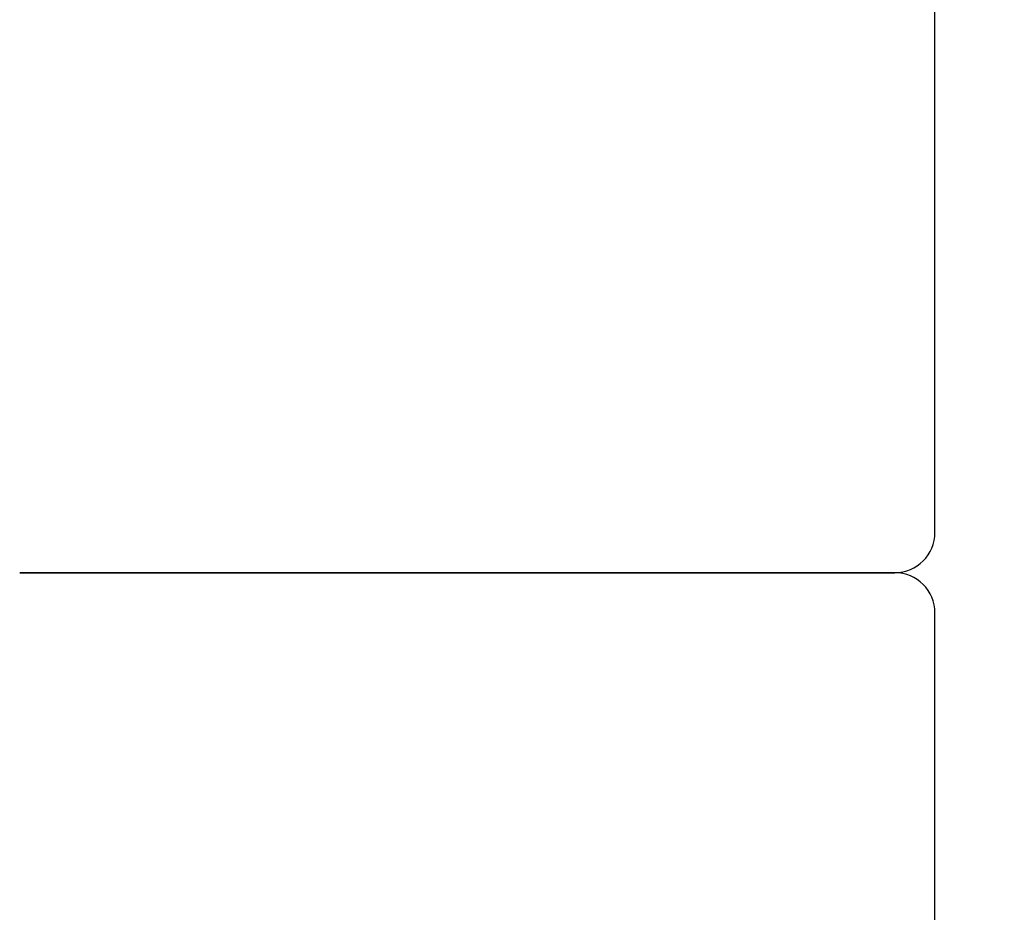
# Model space of a CAD drawing. Units: millimetres. Extents: x 0 to 1680, y 0 to 1188.
# Drawn here: x 372 to 384, y 818 to 829 of the extents above; entities that cross this region are included whole.
import ezdxf

# ---------------------------------------------------------------- set-up
doc = ezdxf.new("R2010")
doc.units = ezdxf.units.MM
doc.header["$LTSCALE"] = 4
doc.layers.add('Dimensions(BSI)', color=7, linetype='Continuous', lineweight=18)
doc.layers.add('Visible Edges(BSI)', color=7, linetype='Continuous', lineweight=25)
doc.styles.add('Current-BSI', font='arial.ttf')
doc.dimstyles.new('Hornbeam', dxfattribs={"dimscale": 4, "dimtxt": 3.5, "dimasz": 2.5, "dimexe": 3, "dimexo": 0.5, "dimgap": 0.75, "dimtad": 1, "dimdec": 0, "dimrnd": 1e-08, "dimzin": 0, "dimtxsty": 'Current-BSI', "dimcen": 0.09, "dimdle": 10, "dimclrd": 7, "dimclre": 7, "dimclrt": 7, "dimadec": 1, "dimazin": 0, "dimtfac": 0.857143, "dimtdec": 1, "dimtmove": 0, "dimatfit": 3, "dimfxl": 1, "dimtolj": 1, "dimlwd": 25, "dimlwe": 25, "dimarcsym": 0})

# ---------------------------------------------------------------- blocks, each defined once
blk = doc.blocks.new('*D32')
at = {"layer": 'Defpoints', "color": 0, "linetype": 'Continuous', "transparency": 16777216}
for p in [(531.765, 969.008), (382.959, 955.989), (468.37, 817.517), (382.959, 677.314)]:
    blk.add_point(p, dxfattribs=at)
at = {"layer": 'Dimensions(BSI)', "color": 7, "linetype": 'Continuous', "lineweight": 25, "transparency": 16777216}
for start, end in [(322.73963, 1.47776), (273.52224, 311.77709)]:
    blk.add_arc((382.959, 955.989), 162.694, start, end, dxfattribs=at)
at = {"layer": 'Dimensions(BSI)', "color": 7, "linetype": 'Continuous', "transparency": 16777216}
for points in [[(543.935, 960.091), (547.263, 960.279), (545.034, 970.169)], [(393.005, 791.936), (392.903, 795.268), (382.959, 793.295)]]:
    blk.add_solid(points, dxfattribs=at)
at = {"layer": 'Dimensions(BSI)', "color": 7, "linetype": 'Continuous', "lineweight": 25, "transparency": 16777216, "insert": (481.022, 854.488), "char_height": 14, "attachment_point": 1, "style": 'Current-BSI'}
blk.add_mtext('\\A1;95,0°', dxfattribs=at)
blk = doc.blocks.new('*D35')
at = {"layer": 'Defpoints', "color": 0, "linetype": 'Continuous', "transparency": 16777216}
for p in [(571.675, 1051.053), (571.675, 969.488), (357.559, 795.514)]:
    blk.add_point(p, dxfattribs=at)
at = {"layer": 'Dimensions(BSI)', "color": 7, "linetype": 'Continuous', "lineweight": 25, "transparency": 16777216}
for p, q in [((357.559, 797.514), (357.559, 1063.053)), ((571.675, 971.488), (571.675, 1063.053)), ((367.559, 1051.053), (561.675, 1051.053))]:
    blk.add_line(p, q, dxfattribs=at)
at = {"layer": 'Dimensions(BSI)', "color": 7, "linetype": 'Continuous', "transparency": 16777216}
for points in [[(367.559, 1052.719), (367.559, 1049.386), (357.559, 1051.053)], [(561.675, 1052.719), (561.675, 1049.386), (571.675, 1051.053)]]:
    blk.add_solid(points, dxfattribs=at)
at = {"layer": 'Dimensions(BSI)', "color": 7, "linetype": 'Continuous', "lineweight": 25, "transparency": 16777216, "insert": (430.201, 1068.349), "char_height": 14, "attachment_point": 1, "style": 'Current-BSI'}
blk.add_mtext('\\A1;215 mm', dxfattribs=at)

msp = doc.modelspace()

# ---------------------------------------------------------------- linework, layer by layer
at = {"layer": 'Visible Edges(BSI)'}
for p, q in [((382.959, 822.314), (382.959, 828.932)), ((371.559, 821.814), (382.459, 821.814)), ((382.459, 821.814), (371.559, 821.814)), ((382.959, 677.314), (382.959, 821.314))]:
    msp.add_line(p, q, dxfattribs=at)
for centre, start, end in [((382.459, 822.314), 270, 0), ((382.459, 821.314), 0, 90)]:
    msp.add_arc(centre, 0.5, start, end, dxfattribs=at)

# ---------------------------------------------------------------- dimensions: what is measured, and where the dimension line sits
at = {"layer": 'Dimensions(BSI)', "color": 7, "linetype": 'Continuous', "lineweight": 25}
dim = msp.add_linear_dim(base=(571.675, 1051.053), p1=(357.559, 795.514), p2=(571.675, 969.488), angle=180, text='<> mm', dimstyle='Hornbeam', override={"dimdec": 0, "dimlfac": 1.004126, "dimpost": '', "dimtp": 0, "dimtm": 0, "dimtdec": 1, "dimtofl": 0, "dimatfit": 1}, dxfattribs=at)
dim.commit()
dim.dimension.update_dxf_attribs({"geometry": '*D35', "text_midpoint": (464.608, 1051.053), "dimtype": 160})
dim = msp.add_angular_dim_3p(base=(468.37, 817.517), center=(382.959, 955.989), p1=(382.959, 677.314), p2=(531.765, 969.008), dimstyle='Hornbeam', override={"dimtih": 1, "dimtoh": 1, "dimpost": '', "dimse1": 1, "dimse2": 1, "dimadec": 1, "dimtp": 0, "dimtm": 0, "dimtdec": 0}, dxfattribs=at)
dim.commit()
dim.dimension.update_dxf_attribs({"geometry": '*D32', "text_midpoint": (502.91, 846.074), "dimtype": 165})

doc.saveas('drawing.dxf')
